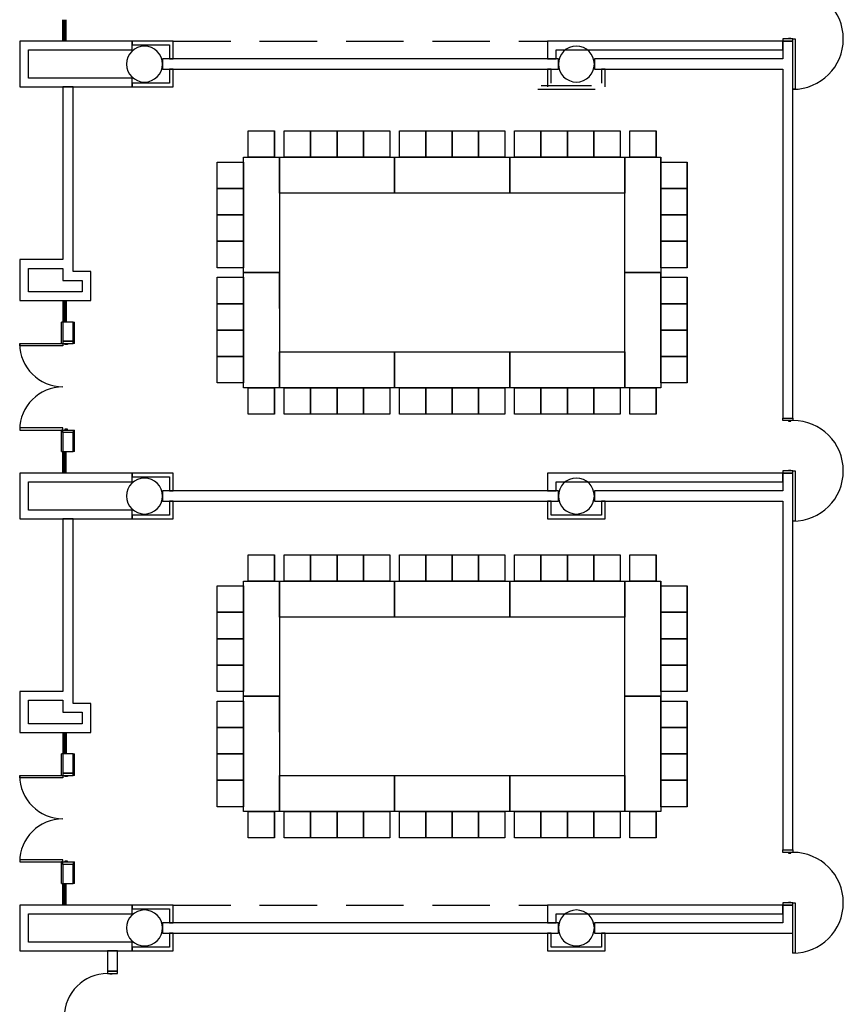
# Model space of a CAD drawing. Extents: x -2666 to 3367, y -1255 to 3884.
# Drawn here: x 439 to 1126, y 395 to 1215 of the extents above; entities that cross this region are included whole.
import ezdxf

# ---------------------------------------------------------------- set-up
doc = ezdxf.new("R2010")
doc.units = 0
doc.header["$LTSCALE"] = 192
doc.header["$MEASUREMENT"] = 0
doc.linetypes.add('DASHED2', pattern=[0.375, 0.25, -0.125])
for name, color, linetype in [('A-DOOR', 150, 'Continuous'), ('A-WALL', 40, 'Continuous'), ('A-WALL-ABOV', 3, 'DASHED2'), ('A-WALL-INFL', 80, 'Continuous'), ('S-COLS-EXTG', 102, 'Continuous')]:
    doc.layers.add(name, color=color, linetype=linetype)

# ---------------------------------------------------------------- blocks, each defined once
blk = doc.blocks.new('A$C723C62B5')
for p, q in [((5.75, 18), (5.75, 0)), ((6.75, 18), (6.75, 0)), ((7.5, 18), (7.5, 0)), ((8.5, 18), (8.5, 0))]:
    blk.add_line(p, q)
blk = doc.blocks.new('A$C1E886D46')
at = {"color": 102}
for p, q in [((0, 5.5), (18, 5.5)), ((0, 5.5), (0, 4.25)), ((18, 4.25), (18, 5.5)), ((0, -5.5), (0, -4.25)), ((0, -5.5), (18, -5.5)), ((18, -4.25), (18, -5.5))]:
    blk.add_line(p, q, dxfattribs=at)

msp = doc.modelspace()

# ---------------------------------------------------------------- linework, layer by layer
for p, q in [((629.99, 1122.78), (651.99, 1122.78)), ((629.99, 1100.78), (629.99, 1122.78)), ((651.99, 1122.78), (651.99, 1100.78)), ((651.99, 1100.78), (651.99, 1122.78)), ((659.99, 1122.78), (681.99, 1122.78)), ((659.99, 1100.78), (659.99, 1122.78)), ((681.99, 1122.78), (681.99, 1100.78)), ((681.99, 1122.78), (703.99, 1122.78)), ((681.99, 1100.78), (681.99, 1122.78)), ((703.99, 1122.78), (703.99, 1100.78)), ((703.99, 1122.78), (725.99, 1122.78)), ((703.99, 1100.78), (703.99, 1122.78)), ((725.99, 1122.78), (725.99, 1100.78)), ((725.99, 1122.78), (747.99, 1122.78)), ((725.99, 1100.78), (725.99, 1122.78)), ((747.99, 1122.78), (747.99, 1100.78)), ((755.99, 1122.78), (777.99, 1122.78)), ((755.99, 1100.78), (755.99, 1122.78)), ((777.99, 1122.78), (777.99, 1100.78)), ((777.99, 1122.78), (799.99, 1122.78)), ((777.99, 1100.78), (777.99, 1122.78)), ((799.99, 1122.78), (799.99, 1100.78)), ((799.99, 1122.78), (821.99, 1122.78)), ((799.99, 1100.78), (799.99, 1122.78)), ((821.99, 1122.78), (821.99, 1100.78)), ((821.99, 1122.78), (843.99, 1122.78)), ((821.99, 1100.78), (821.99, 1122.78)), ((843.99, 1122.78), (843.99, 1100.78)), ((851.99, 1122.78), (873.99, 1122.78)), ((851.99, 1100.78), (851.99, 1122.78)), ((873.99, 1122.78), (873.99, 1100.78)), ((873.99, 1122.78), (895.99, 1122.78)), ((873.99, 1100.78), (873.99, 1122.78)), ((895.99, 1122.78), (895.99, 1100.78)), ((895.99, 1122.78), (917.99, 1122.78)), ((895.99, 1100.78), (895.99, 1122.78)), ((917.99, 1122.78), (917.99, 1100.78)), ((917.99, 1122.78), (939.99, 1122.78)), ((917.99, 1100.78), (917.99, 1122.78)), ((939.99, 1122.78), (939.99, 1100.78)), ((947.99, 1122.78), (969.99, 1122.78)), ((947.99, 1100.78), (947.99, 1122.78)), ((969.99, 1122.78), (969.99, 1100.78)), ((969.99, 1100.78), (969.99, 1122.78)), ((625.99, 1004.78), (625.99, 1100.78)), ((625.99, 1100.78), (655.99, 1100.78)), ((651.99, 1100.78), (629.99, 1100.78)), ((655.99, 1100.78), (751.99, 1100.78)), ((655.99, 1070.78), (655.99, 1100.78)), ((655.99, 1100.78), (655.99, 1004.78)), ((681.99, 1100.78), (659.99, 1100.78)), ((703.99, 1100.78), (681.99, 1100.78)), ((725.99, 1100.78), (703.99, 1100.78)), ((747.99, 1100.78), (725.99, 1100.78)), ((751.99, 1100.78), (751.99, 1070.78)), ((751.99, 1100.78), (847.99, 1100.78)), ((751.99, 1070.78), (751.99, 1100.78)), ((777.99, 1100.78), (755.99, 1100.78)), ((799.99, 1100.78), (777.99, 1100.78)), ((821.99, 1100.78), (799.99, 1100.78)), ((843.99, 1100.78), (821.99, 1100.78)), ((847.99, 1100.78), (847.99, 1070.78)), ((847.99, 1100.78), (943.99, 1100.78)), ((847.99, 1070.78), (847.99, 1100.78)), ((873.99, 1100.78), (851.99, 1100.78)), ((895.99, 1100.78), (873.99, 1100.78)), ((917.99, 1100.78), (895.99, 1100.78)), ((939.99, 1100.78), (917.99, 1100.78)), ((943.99, 1100.78), (943.99, 1070.78)), ((943.99, 1004.78), (943.99, 1100.78)), ((943.99, 1100.78), (973.99, 1100.78)), ((969.99, 1100.78), (947.99, 1100.78)), ((973.99, 1070.78), (973.99, 1100.78)), ((973.99, 1100.78), (973.99, 1004.78)), ((603.99, 1096.78), (625.99, 1096.78)), ((603.99, 1074.78), (603.99, 1096.78)), ((625.99, 1096.78), (625.99, 1074.78)), ((625.99, 1074.78), (625.99, 1096.78)), ((973.99, 1096.78), (995.99, 1096.78)), ((973.99, 1074.78), (973.99, 1096.78)), ((995.99, 1096.78), (995.99, 1074.78)), ((995.99, 1074.78), (995.99, 1096.78)), ((625.99, 1074.78), (603.99, 1074.78)), ((603.99, 1074.78), (625.99, 1074.78)), ((603.99, 1052.78), (603.99, 1074.78)), ((625.99, 1074.78), (625.99, 1052.78)), ((625.99, 1052.78), (625.99, 1074.78)), ((751.99, 1070.78), (655.99, 1070.78)), ((847.99, 1070.78), (751.99, 1070.78)), ((943.99, 1070.78), (847.99, 1070.78)), ((995.99, 1074.78), (973.99, 1074.78)), ((973.99, 1074.78), (995.99, 1074.78)), ((973.99, 1052.78), (973.99, 1074.78)), ((995.99, 1074.78), (995.99, 1052.78)), ((995.99, 1052.78), (995.99, 1074.78)), ((625.99, 1052.78), (603.99, 1052.78)), ((603.99, 1052.78), (625.99, 1052.78)), ((603.99, 1030.78), (603.99, 1052.78)), ((625.99, 1052.78), (625.99, 1030.78)), ((625.99, 1030.78), (625.99, 1052.78)), ((995.99, 1052.78), (973.99, 1052.78)), ((973.99, 1052.78), (995.99, 1052.78)), ((973.99, 1030.78), (973.99, 1052.78)), ((995.99, 1052.78), (995.99, 1030.78)), ((995.99, 1030.78), (995.99, 1052.78)), ((625.99, 1030.78), (603.99, 1030.78)), ((603.99, 1030.78), (625.99, 1030.78)), ((603.99, 1008.78), (603.99, 1030.78)), ((625.99, 1030.78), (625.99, 1008.78)), ((625.99, 1008.78), (625.99, 1030.78)), ((995.99, 1030.78), (973.99, 1030.78)), ((973.99, 1030.78), (995.99, 1030.78)), ((973.99, 1008.78), (973.99, 1030.78)), ((995.99, 1030.78), (995.99, 1008.78)), ((995.99, 1008.78), (995.99, 1030.78)), ((625.99, 1008.78), (603.99, 1008.78)), ((655.99, 1004.78), (625.99, 1004.78)), ((625.99, 908.78), (625.99, 1004.78)), ((625.99, 1004.78), (655.99, 1004.78)), ((655.99, 974.78), (655.99, 1004.78)), ((655.99, 1004.78), (655.99, 908.78)), ((973.99, 1004.78), (943.99, 1004.78)), ((943.99, 908.78), (943.99, 1004.78)), ((943.99, 1004.78), (973.99, 1004.78)), ((995.99, 1008.78), (973.99, 1008.78)), ((973.99, 974.78), (973.99, 1004.78)), ((973.99, 1004.78), (973.99, 908.78)), ((603.99, 1000.78), (625.99, 1000.78)), ((603.99, 978.78), (603.99, 1000.78)), ((625.99, 1000.78), (625.99, 978.78)), ((625.99, 978.78), (625.99, 1000.78)), ((973.99, 1000.78), (995.99, 1000.78)), ((973.99, 978.78), (973.99, 1000.78)), ((995.99, 1000.78), (995.99, 978.78)), ((995.99, 978.78), (995.99, 1000.78)), ((625.99, 978.78), (603.99, 978.78)), ((603.99, 978.78), (625.99, 978.78)), ((603.99, 956.78), (603.99, 978.78)), ((625.99, 978.78), (625.99, 956.78)), ((625.99, 956.78), (625.99, 978.78)), ((995.99, 978.78), (973.99, 978.78)), ((973.99, 978.78), (995.99, 978.78)), ((973.99, 956.78), (973.99, 978.78)), ((995.99, 978.78), (995.99, 956.78)), ((995.99, 956.78), (995.99, 978.78)), ((625.99, 956.78), (603.99, 956.78)), ((603.99, 956.78), (625.99, 956.78)), ((603.99, 934.78), (603.99, 956.78)), ((625.99, 956.78), (625.99, 934.78)), ((625.99, 934.78), (625.99, 956.78)), ((995.99, 956.78), (973.99, 956.78)), ((973.99, 956.78), (995.99, 956.78)), ((973.99, 934.78), (973.99, 956.78)), ((995.99, 956.78), (995.99, 934.78)), ((995.99, 934.78), (995.99, 956.78)), ((655.99, 938.78), (751.99, 938.78)), ((655.99, 908.78), (655.99, 938.78)), ((751.99, 938.78), (751.99, 908.78)), ((751.99, 938.78), (847.99, 938.78)), ((751.99, 908.78), (751.99, 938.78)), ((847.99, 938.78), (847.99, 908.78)), ((847.99, 938.78), (943.99, 938.78)), ((847.99, 908.78), (847.99, 938.78)), ((943.99, 938.78), (943.99, 908.78)), ((625.99, 934.78), (603.99, 934.78)), ((603.99, 934.78), (625.99, 934.78)), ((603.99, 912.78), (603.99, 934.78)), ((625.99, 934.78), (625.99, 912.78)), ((625.99, 912.78), (625.99, 934.78)), ((995.99, 934.78), (973.99, 934.78)), ((973.99, 934.78), (995.99, 934.78)), ((973.99, 912.78), (973.99, 934.78)), ((995.99, 934.78), (995.99, 912.78)), ((995.99, 912.78), (995.99, 934.78)), ((625.99, 912.78), (603.99, 912.78)), ((995.99, 912.78), (973.99, 912.78)), ((655.99, 908.78), (625.99, 908.78)), ((629.99, 908.78), (651.99, 908.78)), ((629.99, 886.78), (629.99, 908.78)), ((651.99, 908.78), (651.99, 886.78)), ((651.99, 886.78), (651.99, 908.78)), ((751.99, 908.78), (655.99, 908.78)), ((659.99, 908.78), (681.99, 908.78)), ((659.99, 886.78), (659.99, 908.78)), ((681.99, 908.78), (681.99, 886.78)), ((681.99, 908.78), (703.99, 908.78)), ((681.99, 886.78), (681.99, 908.78)), ((703.99, 908.78), (703.99, 886.78)), ((703.99, 908.78), (725.99, 908.78)), ((703.99, 886.78), (703.99, 908.78)), ((725.99, 908.78), (725.99, 886.78)), ((725.99, 908.78), (747.99, 908.78)), ((725.99, 886.78), (725.99, 908.78)), ((747.99, 908.78), (747.99, 886.78)), ((847.99, 908.78), (751.99, 908.78)), ((755.99, 908.78), (777.99, 908.78)), ((755.99, 886.78), (755.99, 908.78)), ((777.99, 908.78), (777.99, 886.78)), ((777.99, 908.78), (799.99, 908.78)), ((777.99, 886.78), (777.99, 908.78)), ((799.99, 908.78), (799.99, 886.78)), ((799.99, 908.78), (821.99, 908.78)), ((799.99, 886.78), (799.99, 908.78)), ((821.99, 908.78), (821.99, 886.78)), ((821.99, 908.78), (843.99, 908.78)), ((821.99, 886.78), (821.99, 908.78)), ((843.99, 908.78), (843.99, 886.78)), ((943.99, 908.78), (847.99, 908.78)), ((851.99, 908.78), (873.99, 908.78)), ((851.99, 886.78), (851.99, 908.78)), ((873.99, 908.78), (873.99, 886.78)), ((873.99, 908.78), (895.99, 908.78)), ((873.99, 886.78), (873.99, 908.78)), ((895.99, 908.78), (895.99, 886.78)), ((895.99, 908.78), (917.99, 908.78)), ((895.99, 886.78), (895.99, 908.78)), ((917.99, 908.78), (917.99, 886.78)), ((917.99, 908.78), (939.99, 908.78)), ((917.99, 886.78), (917.99, 908.78)), ((939.99, 908.78), (939.99, 886.78)), ((973.99, 908.78), (943.99, 908.78)), ((947.99, 908.78), (969.99, 908.78)), ((947.99, 886.78), (947.99, 908.78)), ((969.99, 908.78), (969.99, 886.78)), ((969.99, 886.78), (969.99, 908.78)), ((651.99, 886.78), (629.99, 886.78)), ((681.99, 886.78), (659.99, 886.78)), ((703.99, 886.78), (681.99, 886.78)), ((725.99, 886.78), (703.99, 886.78)), ((747.99, 886.78), (725.99, 886.78)), ((777.99, 886.78), (755.99, 886.78)), ((799.99, 886.78), (777.99, 886.78)), ((821.99, 886.78), (799.99, 886.78)), ((843.99, 886.78), (821.99, 886.78)), ((873.99, 886.78), (851.99, 886.78)), ((895.99, 886.78), (873.99, 886.78)), ((917.99, 886.78), (895.99, 886.78)), ((939.99, 886.78), (917.99, 886.78)), ((969.99, 886.78), (947.99, 886.78)), ((629.99, 769.6), (651.99, 769.6)), ((629.99, 747.6), (629.99, 769.6)), ((651.99, 769.6), (651.99, 747.6)), ((651.99, 747.6), (651.99, 769.6)), ((659.99, 769.6), (681.99, 769.6)), ((659.99, 747.6), (659.99, 769.6)), ((681.99, 769.6), (681.99, 747.6)), ((681.99, 769.6), (703.99, 769.6)), ((681.99, 747.6), (681.99, 769.6)), ((703.99, 769.6), (703.99, 747.6)), ((703.99, 769.6), (725.99, 769.6)), ((703.99, 747.6), (703.99, 769.6)), ((725.99, 769.6), (725.99, 747.6)), ((725.99, 769.6), (747.99, 769.6)), ((725.99, 747.6), (725.99, 769.6)), ((747.99, 769.6), (747.99, 747.6)), ((755.99, 769.6), (777.99, 769.6)), ((755.99, 747.6), (755.99, 769.6)), ((777.99, 769.6), (777.99, 747.6)), ((777.99, 769.6), (799.99, 769.6)), ((777.99, 747.6), (777.99, 769.6)), ((799.99, 769.6), (799.99, 747.6)), ((799.99, 769.6), (821.99, 769.6)), ((799.99, 747.6), (799.99, 769.6)), ((821.99, 769.6), (821.99, 747.6)), ((821.99, 769.6), (843.99, 769.6)), ((821.99, 747.6), (821.99, 769.6)), ((843.99, 769.6), (843.99, 747.6)), ((851.99, 769.6), (873.99, 769.6)), ((851.99, 747.6), (851.99, 769.6)), ((873.99, 769.6), (873.99, 747.6)), ((873.99, 769.6), (895.99, 769.6)), ((873.99, 747.6), (873.99, 769.6)), ((895.99, 769.6), (895.99, 747.6)), ((895.99, 769.6), (917.99, 769.6)), ((895.99, 747.6), (895.99, 769.6)), ((917.99, 769.6), (917.99, 747.6)), ((917.99, 769.6), (939.99, 769.6)), ((917.99, 747.6), (917.99, 769.6)), ((939.99, 769.6), (939.99, 747.6)), ((947.99, 769.6), (969.99, 769.6)), ((947.99, 747.6), (947.99, 769.6)), ((969.99, 769.6), (969.99, 747.6)), ((969.99, 747.6), (969.99, 769.6)), ((625.99, 651.6), (625.99, 747.6)), ((625.99, 747.6), (655.99, 747.6)), ((651.99, 747.6), (629.99, 747.6)), ((655.99, 747.6), (751.99, 747.6)), ((655.99, 717.6), (655.99, 747.6)), ((655.99, 747.6), (655.99, 651.6)), ((681.99, 747.6), (659.99, 747.6)), ((703.99, 747.6), (681.99, 747.6)), ((725.99, 747.6), (703.99, 747.6)), ((747.99, 747.6), (725.99, 747.6)), ((751.99, 747.6), (751.99, 717.6)), ((751.99, 747.6), (847.99, 747.6)), ((751.99, 717.6), (751.99, 747.6)), ((777.99, 747.6), (755.99, 747.6)), ((799.99, 747.6), (777.99, 747.6)), ((821.99, 747.6), (799.99, 747.6)), ((843.99, 747.6), (821.99, 747.6)), ((847.99, 747.6), (847.99, 717.6)), ((847.99, 747.6), (943.99, 747.6)), ((847.99, 717.6), (847.99, 747.6)), ((873.99, 747.6), (851.99, 747.6)), ((895.99, 747.6), (873.99, 747.6)), ((917.99, 747.6), (895.99, 747.6)), ((939.99, 747.6), (917.99, 747.6)), ((943.99, 747.6), (943.99, 717.6)), ((943.99, 651.6), (943.99, 747.6)), ((943.99, 747.6), (973.99, 747.6)), ((969.99, 747.6), (947.99, 747.6)), ((973.99, 717.6), (973.99, 747.6)), ((973.99, 747.6), (973.99, 651.6)), ((603.99, 743.6), (625.99, 743.6)), ((603.99, 721.6), (603.99, 743.6)), ((625.99, 743.6), (625.99, 721.6)), ((625.99, 721.6), (625.99, 743.6)), ((973.99, 743.6), (995.99, 743.6)), ((973.99, 721.6), (973.99, 743.6)), ((995.99, 743.6), (995.99, 721.6)), ((995.99, 721.6), (995.99, 743.6)), ((625.99, 721.6), (603.99, 721.6)), ((603.99, 721.6), (625.99, 721.6)), ((603.99, 699.6), (603.99, 721.6)), ((625.99, 721.6), (625.99, 699.6)), ((625.99, 699.6), (625.99, 721.6)), ((751.99, 717.6), (655.99, 717.6)), ((847.99, 717.6), (751.99, 717.6)), ((943.99, 717.6), (847.99, 717.6)), ((995.99, 721.6), (973.99, 721.6)), ((973.99, 721.6), (995.99, 721.6)), ((973.99, 699.6), (973.99, 721.6)), ((995.99, 721.6), (995.99, 699.6)), ((995.99, 699.6), (995.99, 721.6)), ((625.99, 699.6), (603.99, 699.6)), ((603.99, 699.6), (625.99, 699.6)), ((603.99, 677.6), (603.99, 699.6)), ((625.99, 699.6), (625.99, 677.6)), ((625.99, 677.6), (625.99, 699.6)), ((995.99, 699.6), (973.99, 699.6)), ((973.99, 699.6), (995.99, 699.6)), ((973.99, 677.6), (973.99, 699.6)), ((995.99, 699.6), (995.99, 677.6)), ((995.99, 677.6), (995.99, 699.6)), ((625.99, 677.6), (603.99, 677.6)), ((603.99, 677.6), (625.99, 677.6)), ((603.99, 655.6), (603.99, 677.6)), ((625.99, 677.6), (625.99, 655.6)), ((625.99, 655.6), (625.99, 677.6)), ((995.99, 677.6), (973.99, 677.6)), ((973.99, 677.6), (995.99, 677.6)), ((973.99, 655.6), (973.99, 677.6)), ((995.99, 677.6), (995.99, 655.6)), ((995.99, 655.6), (995.99, 677.6)), ((625.99, 655.6), (603.99, 655.6)), ((655.99, 651.6), (625.99, 651.6)), ((625.99, 555.6), (625.99, 651.6)), ((625.99, 651.6), (655.99, 651.6)), ((655.99, 621.6), (655.99, 651.6)), ((655.99, 651.6), (655.99, 555.6)), ((973.99, 651.6), (943.99, 651.6)), ((943.99, 555.6), (943.99, 651.6)), ((943.99, 651.6), (973.99, 651.6)), ((995.99, 655.6), (973.99, 655.6)), ((973.99, 621.6), (973.99, 651.6)), ((973.99, 651.6), (973.99, 555.6)), ((603.99, 647.6), (625.99, 647.6)), ((603.99, 625.6), (603.99, 647.6)), ((625.99, 647.6), (625.99, 625.6)), ((625.99, 625.6), (625.99, 647.6)), ((973.99, 647.6), (995.99, 647.6)), ((973.99, 625.6), (973.99, 647.6)), ((995.99, 647.6), (995.99, 625.6)), ((995.99, 625.6), (995.99, 647.6)), ((625.99, 625.6), (603.99, 625.6)), ((603.99, 625.6), (625.99, 625.6)), ((603.99, 603.6), (603.99, 625.6)), ((625.99, 625.6), (625.99, 603.6)), ((625.99, 603.6), (625.99, 625.6)), ((995.99, 625.6), (973.99, 625.6)), ((973.99, 625.6), (995.99, 625.6)), ((973.99, 603.6), (973.99, 625.6)), ((995.99, 625.6), (995.99, 603.6)), ((995.99, 603.6), (995.99, 625.6)), ((625.99, 603.6), (603.99, 603.6)), ((603.99, 603.6), (625.99, 603.6)), ((603.99, 581.6), (603.99, 603.6)), ((625.99, 603.6), (625.99, 581.6)), ((625.99, 581.6), (625.99, 603.6)), ((995.99, 603.6), (973.99, 603.6)), ((973.99, 603.6), (995.99, 603.6)), ((973.99, 581.6), (973.99, 603.6)), ((995.99, 603.6), (995.99, 581.6)), ((995.99, 581.6), (995.99, 603.6)), ((655.99, 585.6), (751.99, 585.6)), ((655.99, 555.6), (655.99, 585.6)), ((751.99, 585.6), (751.99, 555.6)), ((751.99, 585.6), (847.99, 585.6)), ((751.99, 555.6), (751.99, 585.6)), ((847.99, 585.6), (847.99, 555.6)), ((847.99, 585.6), (943.99, 585.6)), ((847.99, 555.6), (847.99, 585.6)), ((943.99, 585.6), (943.99, 555.6)), ((625.99, 581.6), (603.99, 581.6)), ((603.99, 581.6), (625.99, 581.6)), ((603.99, 559.6), (603.99, 581.6)), ((625.99, 581.6), (625.99, 559.6)), ((625.99, 559.6), (625.99, 581.6)), ((995.99, 581.6), (973.99, 581.6)), ((973.99, 581.6), (995.99, 581.6)), ((973.99, 559.6), (973.99, 581.6)), ((995.99, 581.6), (995.99, 559.6)), ((995.99, 559.6), (995.99, 581.6)), ((625.99, 559.6), (603.99, 559.6)), ((995.99, 559.6), (973.99, 559.6)), ((655.99, 555.6), (625.99, 555.6)), ((629.99, 555.6), (651.99, 555.6)), ((629.99, 533.6), (629.99, 555.6)), ((651.99, 555.6), (651.99, 533.6)), ((651.99, 533.6), (651.99, 555.6)), ((751.99, 555.6), (655.99, 555.6)), ((659.99, 555.6), (681.99, 555.6)), ((659.99, 533.6), (659.99, 555.6)), ((681.99, 555.6), (681.99, 533.6)), ((681.99, 555.6), (703.99, 555.6)), ((681.99, 533.6), (681.99, 555.6)), ((703.99, 555.6), (703.99, 533.6)), ((703.99, 555.6), (725.99, 555.6)), ((703.99, 533.6), (703.99, 555.6)), ((725.99, 555.6), (725.99, 533.6)), ((725.99, 555.6), (747.99, 555.6)), ((725.99, 533.6), (725.99, 555.6)), ((747.99, 555.6), (747.99, 533.6)), ((847.99, 555.6), (751.99, 555.6)), ((755.99, 555.6), (777.99, 555.6)), ((755.99, 533.6), (755.99, 555.6)), ((777.99, 555.6), (777.99, 533.6)), ((777.99, 555.6), (799.99, 555.6)), ((777.99, 533.6), (777.99, 555.6)), ((799.99, 555.6), (799.99, 533.6)), ((799.99, 555.6), (821.99, 555.6)), ((799.99, 533.6), (799.99, 555.6)), ((821.99, 555.6), (821.99, 533.6)), ((821.99, 555.6), (843.99, 555.6)), ((821.99, 533.6), (821.99, 555.6)), ((843.99, 555.6), (843.99, 533.6)), ((943.99, 555.6), (847.99, 555.6)), ((851.99, 555.6), (873.99, 555.6)), ((851.99, 533.6), (851.99, 555.6)), ((873.99, 555.6), (873.99, 533.6)), ((873.99, 555.6), (895.99, 555.6)), ((873.99, 533.6), (873.99, 555.6)), ((895.99, 555.6), (895.99, 533.6)), ((895.99, 555.6), (917.99, 555.6)), ((895.99, 533.6), (895.99, 555.6)), ((917.99, 555.6), (917.99, 533.6)), ((917.99, 555.6), (939.99, 555.6)), ((917.99, 533.6), (917.99, 555.6)), ((939.99, 555.6), (939.99, 533.6)), ((973.99, 555.6), (943.99, 555.6)), ((947.99, 555.6), (969.99, 555.6)), ((947.99, 533.6), (947.99, 555.6)), ((969.99, 555.6), (969.99, 533.6)), ((969.99, 533.6), (969.99, 555.6)), ((651.99, 533.6), (629.99, 533.6)), ((681.99, 533.6), (659.99, 533.6)), ((703.99, 533.6), (681.99, 533.6)), ((725.99, 533.6), (703.99, 533.6)), ((747.99, 533.6), (725.99, 533.6)), ((777.99, 533.6), (755.99, 533.6)), ((799.99, 533.6), (777.99, 533.6)), ((821.99, 533.6), (799.99, 533.6)), ((843.99, 533.6), (821.99, 533.6)), ((873.99, 533.6), (851.99, 533.6)), ((895.99, 533.6), (873.99, 533.6)), ((917.99, 533.6), (895.99, 533.6)), ((939.99, 533.6), (917.99, 533.6)), ((969.99, 533.6), (947.99, 533.6))]:
    msp.add_line(p, q)
at = {"layer": 'A-DOOR', "color": 150, "linetype": 'Continuous'}
for points in [[(1075.5, 1199.5), (1075.5, 1197.5), (1084, 1197.5), (1084, 1199.5)], [(1080.25, 1199.5), (1080.25, 1200.13), (1082.25, 1200.13), (1082.25, 1199.5)], [(1084, 1199.5), (1085.75, 1199.5), (1085.75, 1157.5), (1084, 1157.5)], [(475.5, 945.5), (475.5, 943.75), (439.5, 943.75), (439.5, 945.5)], [(484, 945.5), (484, 947.5), (475.5, 947.5), (475.5, 945.5)], [(479.25, 945.5), (479.25, 944.88), (477.25, 944.88), (477.25, 945.5)], [(1075.5, 881.5), (1075.5, 883.5), (1084, 883.5), (1084, 881.5)], [(1080.25, 881.5), (1080.25, 880.88), (1082.25, 880.88), (1082.25, 881.5)], [(475.5, 873.5), (475.5, 875.25), (439.5, 875.25), (439.5, 873.5)], [(484, 873.5), (484, 871.5), (475.5, 871.5), (475.5, 873.5)], [(479.25, 873.5), (479.25, 874.13), (477.25, 874.13), (477.25, 873.5)], [(1075.5, 839.5), (1075.5, 837.5), (1084, 837.5), (1084, 839.5)], [(1080.25, 839.5), (1080.25, 840.13), (1082.25, 840.13), (1082.25, 839.5)], [(1084, 839.5), (1085.75, 839.5), (1085.75, 797.5), (1084, 797.5)], [(475.5, 585.5), (475.5, 583.75), (439.5, 583.75), (439.5, 585.5)], [(484, 585.5), (484, 587.5), (475.5, 587.5), (475.5, 585.5)], [(479.25, 585.5), (479.25, 584.88), (477.25, 584.88), (477.25, 585.5)], [(1075.5, 521.5), (1075.5, 523.5), (1084, 523.5), (1084, 521.5)], [(1080.25, 521.5), (1080.25, 520.88), (1082.25, 520.88), (1082.25, 521.5)], [(475.5, 513.5), (475.5, 515.25), (439.5, 515.25), (439.5, 513.5)], [(484, 513.5), (484, 511.5), (475.5, 511.5), (475.5, 513.5)], [(479.25, 513.5), (479.25, 514.13), (477.25, 514.13), (477.25, 513.5)], [(1075.5, 479.5), (1075.5, 477.5), (1084, 477.5), (1084, 479.5)], [(1080.25, 479.5), (1080.25, 480.13), (1082.25, 480.13), (1082.25, 479.5)], [(1084, 479.5), (1085.75, 479.5), (1085.75, 437.5), (1084, 437.5)], [(521, 420.5), (521, 422.5), (512.75, 422.5), (512.75, 420.5)], [(516.5, 420.5), (516.5, 419.88), (514.5, 419.88), (514.5, 420.5)]]:
    msp.add_lwpolyline(points, close=True, dxfattribs=at)
for centre, radius, start, end in [((1084, 1199.5), 42, 269.99997, 89.99997), ((475.5, 945.5), 36, 180, 270), ((475.5, 873.5), 36, 90, 180), ((1084, 839.5), 42, 269.99997, 89.99997), ((475.5, 585.5), 36, 180, 270), ((475.5, 513.5), 36, 90, 180), ((1084, 479.5), 42, 269.99997, 89.99997), ((512.75, 384.5), 36, 90, 180)]:
    msp.add_arc(centre, radius, start, end, dxfattribs=at)
at = {"layer": 'A-WALL', "color": 40, "linetype": 'Continuous'}
for p, q in [((439.5, 1197.5), (439.5, 1159.5)), ((533.37, 1197.5), (439.5, 1197.5)), ((446.75, 1166.75), (446.75, 1190.25)), ((446.75, 1190.25), (533.37, 1190.25)), ((533.37, 1190.25), (533.37, 1197.5)), ((567.5, 1197.5), (533.37, 1197.5)), ((533.37, 1197.5), (533.37, 1194.5)), ((533.37, 1194.5), (564.5, 1194.5)), ((564.5, 1194.5), (564.5, 1182.75)), ((567.5, 1182.75), (567.5, 1197.5)), ((879.5, 1197.5), (879.5, 1182.75)), ((1075.5, 1197.5), (879.5, 1197.5)), ((886.75, 1182.75), (886.75, 1190.25)), ((886.75, 1190.25), (1075.5, 1190.25)), ((1084, 1197.5), (1075.5, 1197.5)), ((1075.5, 1197.5), (1075.5, 1182.75)), ((1075.5, 1190.25), (1075.5, 1197.5)), ((1084, 1178.5), (1084, 1197.5)), ((558.5, 1182.75), (558.5, 1174.25)), ((888.5, 1182.75), (558.5, 1182.75)), ((564.5, 1182.75), (567.5, 1182.75)), ((879.5, 1182.75), (886.75, 1182.75)), ((888.5, 1174.25), (888.5, 1182.75)), ((918.5, 1182.75), (918.5, 1174.25)), ((1075.5, 1182.75), (918.5, 1182.75)), ((558.5, 1174.25), (888.5, 1174.25)), ((567.5, 1174.25), (564.5, 1174.25)), ((564.5, 1174.25), (564.5, 1162.5)), ((567.5, 1159.5), (567.5, 1174.25)), ((882.5, 1174.25), (879.5, 1174.25)), ((879.5, 1174.25), (879.5, 1159.5)), ((882.5, 1162.5), (882.5, 1174.25)), ((918.5, 1174.25), (1075.5, 1174.25)), ((927.5, 1174.25), (924.5, 1174.25)), ((924.5, 1174.25), (924.5, 1162.5)), ((927.5, 1159.5), (927.5, 1174.25)), ((1075.5, 1174.25), (1075.5, 883.5)), ((1084, 883.5), (1084, 1178.5)), ((533.37, 1166.75), (446.75, 1166.75)), ((533.37, 1159.5), (533.37, 1166.75)), ((439.5, 1159.5), (533.37, 1159.5)), ((484, 1159.5), (475.5, 1159.5)), ((475.5, 1159.5), (475.5, 1015.5)), ((484, 1015.5), (484, 1159.5)), ((533.37, 1162.5), (533.37, 1159.5)), ((564.5, 1162.5), (533.37, 1162.5)), ((533.37, 1159.5), (567.5, 1159.5)), ((871.25, 1157.5), (919.25, 1157.5)), ((916.25, 1160.5), (874.25, 1160.5)), ((475.5, 1015.5), (439.5, 1015.5)), ((439.5, 1015.5), (439.5, 981.5)), ((484, 1005.5), (484, 1015.5)), ((446.75, 1008.25), (475.5, 1008.25)), ((446.75, 988.75), (446.75, 1008.25)), ((475.5, 1008.25), (475.5, 998.25)), ((498.75, 1005.5), (484, 1005.5)), ((498.75, 981.5), (498.75, 1005.5)), ((475.5, 998.25), (491.5, 998.25)), ((491.5, 998.25), (491.5, 988.75)), ((491.5, 988.75), (446.75, 988.75)), ((439.5, 981.5), (498.75, 981.5)), ((1075.5, 883.5), (1084, 883.5)), ((439.5, 837.5), (439.5, 799.5)), ((533.37, 837.5), (439.5, 837.5)), ((533.37, 830.25), (533.37, 837.5)), ((567.5, 837.5), (533.37, 837.5)), ((533.37, 837.5), (533.37, 834.5)), ((567.5, 822.75), (567.5, 837.5)), ((879.5, 837.5), (879.5, 822.75)), ((1075.5, 837.5), (879.5, 837.5)), ((1084, 837.5), (1075.5, 837.5)), ((1075.5, 837.5), (1075.5, 822.75)), ((1075.5, 830.25), (1075.5, 837.5)), ((1084, 818.5), (1084, 837.5)), ((446.75, 806.75), (446.75, 830.25)), ((446.75, 830.25), (533.37, 830.25)), ((533.37, 834.5), (564.5, 834.5)), ((564.5, 834.5), (564.5, 822.75)), ((886.75, 822.75), (886.75, 830.25)), ((886.75, 830.25), (1075.5, 830.25)), ((558.5, 822.75), (558.5, 814.25)), ((888.5, 822.75), (558.5, 822.75)), ((564.5, 822.75), (567.5, 822.75)), ((879.5, 822.75), (886.75, 822.75)), ((888.5, 814.25), (888.5, 822.75)), ((918.5, 822.75), (918.5, 814.25)), ((1075.5, 822.75), (918.5, 822.75)), ((558.5, 814.25), (888.5, 814.25)), ((567.5, 814.25), (564.5, 814.25)), ((564.5, 814.25), (564.5, 802.5)), ((567.5, 799.5), (567.5, 814.25)), ((882.5, 814.25), (879.5, 814.25)), ((879.5, 814.25), (879.5, 799.5)), ((882.5, 802.5), (882.5, 814.25)), ((918.5, 814.25), (1075.5, 814.25)), ((927.5, 814.25), (924.5, 814.25)), ((924.5, 814.25), (924.5, 802.5)), ((927.5, 799.5), (927.5, 814.25)), ((1075.5, 814.25), (1075.5, 523.5)), ((1084, 523.5), (1084, 818.5)), ((533.37, 806.75), (446.75, 806.75)), ((533.37, 799.5), (533.37, 806.75)), ((439.5, 799.5), (533.37, 799.5)), ((484, 799.5), (475.5, 799.5)), ((475.5, 799.5), (475.5, 655.5)), ((484, 655.5), (484, 799.5)), ((533.37, 802.5), (533.37, 799.5)), ((564.5, 802.5), (533.37, 802.5)), ((533.37, 799.5), (567.5, 799.5)), ((879.5, 799.5), (927.5, 799.5)), ((924.5, 802.5), (882.5, 802.5)), ((475.5, 655.5), (439.5, 655.5)), ((439.5, 655.5), (439.5, 621.5)), ((484, 645.5), (484, 655.5)), ((446.75, 648.25), (475.5, 648.25)), ((446.75, 628.75), (446.75, 648.25)), ((475.5, 648.25), (475.5, 638.25)), ((498.75, 645.5), (484, 645.5)), ((498.75, 621.5), (498.75, 645.5)), ((475.5, 638.25), (491.5, 638.25)), ((491.5, 638.25), (491.5, 628.75)), ((491.5, 628.75), (446.75, 628.75)), ((439.5, 621.5), (498.75, 621.5)), ((1075.5, 523.5), (1084, 523.5)), ((439.5, 477.5), (439.5, 439.5)), ((533.37, 477.5), (439.5, 477.5)), ((533.37, 470.25), (533.37, 477.5)), ((567.5, 477.5), (533.37, 477.5)), ((533.37, 477.5), (533.37, 474.5)), ((567.5, 462.75), (567.5, 477.5)), ((879.5, 477.5), (879.5, 462.75)), ((1075.5, 477.5), (879.5, 477.5)), ((1084, 477.5), (1075.5, 477.5)), ((1075.5, 477.5), (1075.5, 462.75)), ((1075.5, 470.25), (1075.5, 477.5)), ((1084, 454.25), (1084, 477.5)), ((446.75, 446.75), (446.75, 470.25)), ((446.75, 470.25), (533.37, 470.25)), ((533.37, 474.5), (564.5, 474.5)), ((564.5, 474.5), (564.5, 462.75)), ((886.75, 462.75), (886.75, 470.25)), ((886.75, 470.25), (1075.5, 470.25)), ((558.5, 462.75), (558.5, 454.25)), ((888.5, 462.75), (558.5, 462.75)), ((564.5, 462.75), (567.5, 462.75)), ((879.5, 462.75), (886.75, 462.75)), ((888.5, 454.25), (888.5, 462.75)), ((918.5, 462.75), (918.5, 454.25)), ((1075.5, 462.75), (918.5, 462.75)), ((558.5, 454.25), (888.5, 454.25)), ((567.5, 454.25), (564.5, 454.25)), ((564.5, 454.25), (564.5, 442.5)), ((567.5, 439.5), (567.5, 454.25)), ((882.5, 454.25), (879.5, 454.25)), ((879.5, 454.25), (879.5, 439.5)), ((882.5, 442.5), (882.5, 454.25)), ((918.5, 454.25), (1084, 454.25)), ((927.5, 454.25), (924.5, 454.25)), ((924.5, 454.25), (924.5, 442.5)), ((927.5, 439.5), (927.5, 454.25)), ((533.37, 446.75), (446.75, 446.75)), ((533.37, 439.5), (533.37, 446.75)), ((439.5, 439.5), (533.37, 439.5)), ((521, 439.5), (512.75, 439.5)), ((512.75, 439.5), (512.75, 422.5)), ((521, 422.5), (521, 439.5)), ((533.37, 442.5), (533.37, 439.5)), ((564.5, 442.5), (533.37, 442.5)), ((533.37, 439.5), (567.5, 439.5)), ((879.5, 439.5), (927.5, 439.5)), ((924.5, 442.5), (882.5, 442.5)), ((512.75, 422.5), (521, 422.5))]:
    msp.add_line(p, q, dxfattribs=at)
at = {"layer": 'A-WALL-ABOV'}
for p, q in [((567.5, 1197.5), (879.5, 1197.5)), ((567.5, 477.5), (879.5, 477.5))]:
    msp.add_line(p, q, dxfattribs=at)
at = {"layer": 'A-WALL-INFL', "color": 80, "linetype": 'Continuous'}
for p, q in [((484, 963.5), (475.5, 963.5)), ((475.5, 963.5), (475.5, 947.5)), ((484, 947.5), (484, 963.5)), ((475.5, 947.5), (484, 947.5)), ((484, 871.5), (475.5, 871.5)), ((475.5, 871.5), (475.5, 855.5)), ((484, 855.5), (484, 871.5)), ((475.5, 855.5), (484, 855.5)), ((484, 603.5), (475.5, 603.5)), ((475.5, 603.5), (475.5, 587.5)), ((484, 587.5), (484, 603.5)), ((475.5, 587.5), (484, 587.5)), ((484, 511.5), (475.5, 511.5)), ((475.5, 511.5), (475.5, 495.5)), ((484, 495.5), (484, 511.5)), ((475.5, 495.5), (484, 495.5))]:
    msp.add_line(p, q, dxfattribs=at)
at = {"layer": 'S-COLS-EXTG', "color": 102, "linetype": 'Continuous'}
for centre, start, end in [((543.5, 1178.5), 0, 180), ((903.5, 1178.5), 0, 180), ((543.5, 1178.5), 180, 0), ((903.5, 1178.5), 180, 0), ((543.5, 818.5), 0, 180), ((903.5, 818.5), 0, 180), ((543.5, 818.5), 180, 0), ((903.5, 818.5), 180, 0), ((543.5, 458.5), 0, 180), ((903.5, 458.5), 0, 180), ((543.5, 458.5), 180, 0), ((903.5, 458.5), 180, 0)]:
    msp.add_arc(centre, 15, start, end, dxfattribs=at)

# ---------------------------------------------------------------- block references
at = {"layer": 'A-WALL'}
for name, p, rotation in [('A$C723C62B5', (484, 1215.48), 180), ('A$C1E886D46', (479.75, 945.5), 90.00000000000006), ('A$C1E886D46', (479.75, 855.5), 90.00000000000006), ('A$C723C62B5', (484, 855.48), 180), ('A$C1E886D46', (479.75, 585.5), 90.00000000000006), ('A$C1E886D46', (479.75, 495.5), 90.00000000000006), ('A$C723C62B5', (484, 495.48), 180)]:
    msp.add_blockref(name, p, dxfattribs=dict(at, rotation=rotation))
at = {"layer": 'A-WALL', "xscale": -1}
for p in [(484, 963.5), (484, 603.5)]:
    msp.add_blockref('A$C723C62B5', p, dxfattribs=at)

doc.saveas('drawing.dxf')
